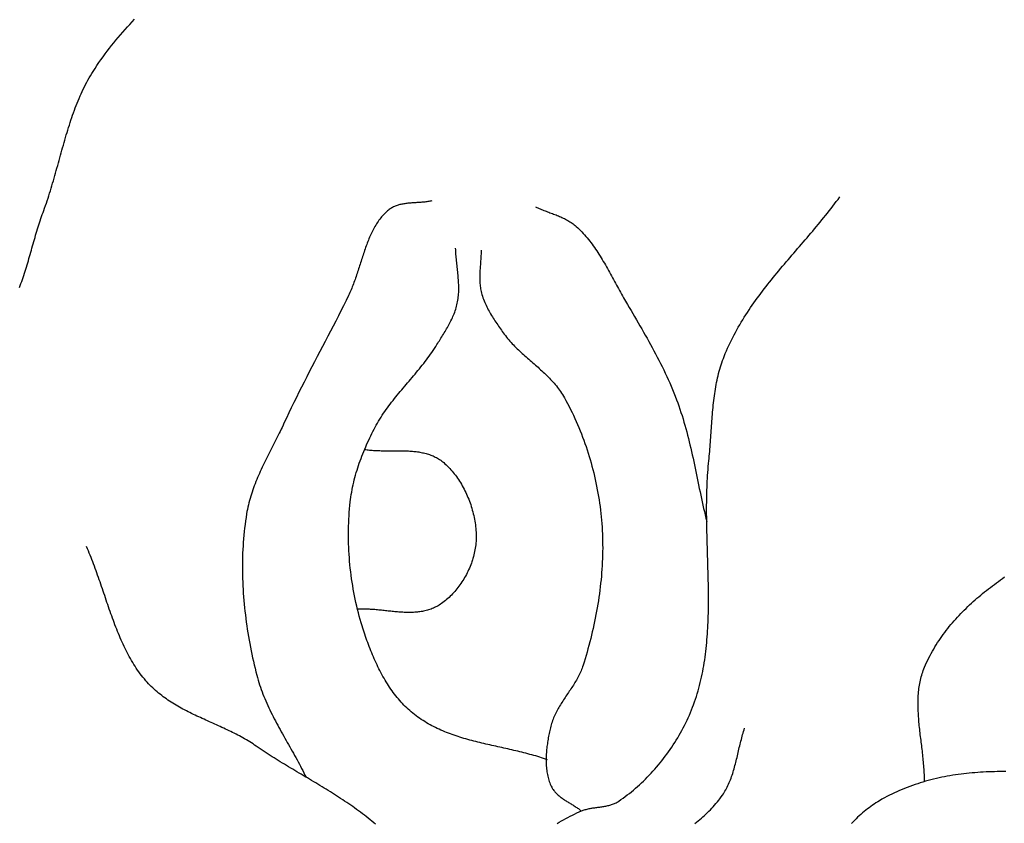
# Model space of a CAD drawing. Units: millimetres. Extents: x 21 to 326, y -610 to -306.
# Drawn here: x 85 to 103, y -360 to -345 of the extents above; entities that cross this region are included whole.
import ezdxf

# ---------------------------------------------------------------- set-up
doc = ezdxf.new("R2010")
doc.units = ezdxf.units.MM
doc.layers.add('Vector Layer 1', color=7, linetype='Continuous', lineweight=30)

msp = doc.modelspace()

# ---------------------------------------------------------------- linework, layer by layer
at = {"layer": 'Vector Layer 1', "color": 18, "lineweight": 30, "true_color": 0x000000, "extrusion": (0, 0, -1)}
for points in [[(-84.996, -350.328), (-85.01, -350.291), (-85.023, -350.254), (-85.036, -350.217), (-85.049, -350.18), (-85.062, -350.142), (-85.074, -350.105), (-85.086, -350.067), (-85.099, -350.029), (-85.11, -349.991), (-85.122, -349.953), (-85.134, -349.914), (-85.145, -349.876), (-85.157, -349.837), (-85.168, -349.799), (-85.179, -349.76), (-85.19, -349.722), (-85.201, -349.683), (-85.212, -349.644), (-85.223, -349.606), (-85.234, -349.567), (-85.245, -349.528), (-85.256, -349.49), (-85.268, -349.451), (-85.279, -349.413), (-85.29, -349.374), (-85.301, -349.336), (-85.313, -349.297), (-85.325, -349.259), (-85.336, -349.221), (-85.348, -349.183), (-85.36, -349.145), (-85.373, -349.108), (-85.385, -349.07), (-85.398, -349.033), (-85.411, -348.996), (-85.424, -348.959), (-85.437, -348.922), (-85.437, -348.922), (-85.454, -348.878), (-85.47, -348.834), (-85.485, -348.789), (-85.501, -348.744), (-85.516, -348.699), (-85.53, -348.654), (-85.545, -348.608), (-85.559, -348.563), (-85.573, -348.517), (-85.587, -348.471), (-85.6, -348.425), (-85.614, -348.379), (-85.627, -348.333), (-85.64, -348.287), (-85.653, -348.241), (-85.666, -348.194), (-85.679, -348.148), (-85.692, -348.102), (-85.705, -348.055), (-85.718, -348.009), (-85.73, -347.962), (-85.743, -347.916), (-85.756, -347.87), (-85.769, -347.823), (-85.782, -347.777), (-85.795, -347.731), (-85.808, -347.685), (-85.821, -347.638), (-85.835, -347.592), (-85.848, -347.546), (-85.862, -347.501), (-85.876, -347.455), (-85.89, -347.409), (-85.904, -347.364), (-85.919, -347.319), (-85.933, -347.274), (-85.949, -347.229), (-85.964, -347.184), (-85.98, -347.14), (-85.996, -347.096), (-86.012, -347.052), (-86.029, -347.008), (-86.046, -346.964), (-86.064, -346.921), (-86.082, -346.878), (-86.1, -346.835), (-86.119, -346.793), (-86.138, -346.751), (-86.158, -346.709), (-86.178, -346.667), (-86.199, -346.626), (-86.221, -346.586), (-86.243, -346.545), (-86.265, -346.505), (-86.288, -346.465), (-86.312, -346.426), (-86.337, -346.387), (-86.337, -346.387), (-86.372, -346.333), (-86.408, -346.279), (-86.444, -346.226), (-86.481, -346.173), (-86.519, -346.12), (-86.557, -346.068), (-86.595, -346.017), (-86.634, -345.966), (-86.674, -345.916), (-86.714, -345.866), (-86.754, -345.816), (-86.795, -345.767), (-86.837, -345.719), (-86.878, -345.671), (-86.92, -345.623), (-86.963, -345.576), (-87.006, -345.529), (-87.049, -345.482), (-87.093, -345.436)], [(-94.4, -348.855), (-94.422, -348.866), (-94.443, -348.875), (-94.465, -348.885), (-94.487, -348.894), (-94.508, -348.903), (-94.53, -348.912), (-94.552, -348.92), (-94.575, -348.929), (-94.597, -348.937), (-94.619, -348.946), (-94.641, -348.954), (-94.663, -348.962), (-94.686, -348.97), (-94.708, -348.979), (-94.73, -348.987), (-94.752, -348.996), (-94.774, -349.004), (-94.796, -349.013), (-94.818, -349.022), (-94.84, -349.031), (-94.862, -349.04), (-94.883, -349.05), (-94.905, -349.06), (-94.926, -349.07), (-94.947, -349.081), (-94.968, -349.092), (-94.988, -349.104), (-95.009, -349.115), (-95.029, -349.128), (-95.049, -349.141), (-95.068, -349.154), (-95.088, -349.168), (-95.107, -349.183), (-95.125, -349.198), (-95.144, -349.214), (-95.144, -349.214), (-95.17, -349.238), (-95.196, -349.263), (-95.222, -349.288), (-95.247, -349.314), (-95.271, -349.34), (-95.295, -349.367), (-95.319, -349.394), (-95.342, -349.422), (-95.365, -349.45), (-95.388, -349.479), (-95.41, -349.508), (-95.432, -349.537), (-95.454, -349.567), (-95.475, -349.597), (-95.496, -349.628), (-95.517, -349.659), (-95.537, -349.69), (-95.557, -349.721), (-95.577, -349.753), (-95.597, -349.785), (-95.616, -349.817), (-95.636, -349.849), (-95.655, -349.882), (-95.674, -349.915), (-95.693, -349.947), (-95.711, -349.98), (-95.73, -350.014), (-95.748, -350.047), (-95.767, -350.08), (-95.785, -350.114), (-95.803, -350.147), (-95.822, -350.18), (-95.84, -350.214), (-95.858, -350.247), (-95.876, -350.281), (-95.894, -350.314), (-95.913, -350.347), (-95.931, -350.381), (-95.949, -350.414), (-95.968, -350.447), (-95.986, -350.48), (-96.005, -350.512), (-96.023, -350.545), (-96.042, -350.577), (-96.042, -350.577), (-96.075, -350.633), (-96.108, -350.689), (-96.141, -350.745), (-96.173, -350.801), (-96.206, -350.857), (-96.239, -350.913), (-96.272, -350.969), (-96.304, -351.025), (-96.337, -351.081), (-96.369, -351.138), (-96.401, -351.194), (-96.433, -351.251), (-96.465, -351.308), (-96.497, -351.365), (-96.528, -351.422), (-96.559, -351.479), (-96.59, -351.537), (-96.62, -351.595), (-96.65, -351.653), (-96.68, -351.711), (-96.709, -351.769), (-96.737, -351.828), (-96.766, -351.887), (-96.793, -351.946), (-96.821, -352.006), (-96.847, -352.066), (-96.873, -352.126), (-96.899, -352.187), (-96.924, -352.248), (-96.948, -352.309), (-96.971, -352.371), (-96.971, -352.371), (-96.993, -352.428), (-97.013, -352.486), (-97.033, -352.544), (-97.052, -352.602), (-97.071, -352.661), (-97.089, -352.72), (-97.106, -352.779), (-97.123, -352.838), (-97.14, -352.897), (-97.156, -352.957), (-97.171, -353.017), (-97.186, -353.076), (-97.201, -353.137), (-97.216, -353.197), (-97.23, -353.257), (-97.244, -353.318), (-97.257, -353.378), (-97.271, -353.439), (-97.284, -353.5), (-97.297, -353.56), (-97.31, -353.621), (-97.323, -353.682), (-97.335, -353.743), (-97.348, -353.804), (-97.361, -353.865), (-97.373, -353.926), (-97.386, -353.987), (-97.399, -354.048), (-97.412, -354.109), (-97.425, -354.17), (-97.438, -354.23), (-97.451, -354.291), (-97.465, -354.352), (-97.479, -354.412), (-97.493, -354.473), (-97.507, -354.533), (-97.522, -354.593)], [(-94.617, -358.935), (-94.582, -358.923), (-94.547, -358.911), (-94.512, -358.899), (-94.477, -358.888), (-94.441, -358.877), (-94.406, -358.866), (-94.37, -358.856), (-94.334, -358.846), (-94.298, -358.836), (-94.262, -358.826), (-94.226, -358.817), (-94.189, -358.807), (-94.153, -358.798), (-94.117, -358.789), (-94.08, -358.78), (-94.044, -358.772), (-94.007, -358.763), (-93.971, -358.755), (-93.934, -358.746), (-93.897, -358.738), (-93.861, -358.73), (-93.824, -358.722), (-93.787, -358.714), (-93.75, -358.705), (-93.714, -358.697), (-93.677, -358.689), (-93.64, -358.681), (-93.603, -358.673), (-93.567, -358.665), (-93.53, -358.656), (-93.493, -358.648), (-93.457, -358.639), (-93.42, -358.63), (-93.384, -358.622), (-93.347, -358.613), (-93.311, -358.604), (-93.275, -358.594), (-93.239, -358.585), (-93.203, -358.575), (-93.167, -358.565), (-93.131, -358.555), (-93.095, -358.545), (-93.059, -358.534), (-93.024, -358.523), (-92.989, -358.512), (-92.953, -358.5), (-92.918, -358.488), (-92.883, -358.476), (-92.849, -358.463), (-92.814, -358.45), (-92.779, -358.437), (-92.745, -358.423), (-92.711, -358.409), (-92.677, -358.394), (-92.644, -358.379), (-92.61, -358.363), (-92.577, -358.347), (-92.544, -358.331), (-92.511, -358.314), (-92.478, -358.296), (-92.446, -358.278), (-92.414, -358.259), (-92.382, -358.24), (-92.351, -358.22), (-92.319, -358.2), (-92.288, -358.179), (-92.258, -358.157), (-92.227, -358.135), (-92.197, -358.112), (-92.167, -358.088), (-92.137, -358.063), (-92.108, -358.038), (-92.108, -358.038), (-92.081, -358.014), (-92.054, -357.989), (-92.027, -357.963), (-92.001, -357.937), (-91.976, -357.91), (-91.95, -357.883), (-91.926, -357.855), (-91.901, -357.826), (-91.877, -357.797), (-91.854, -357.768), (-91.831, -357.738), (-91.808, -357.707), (-91.786, -357.676), (-91.764, -357.645), (-91.742, -357.613), (-91.721, -357.581), (-91.7, -357.548), (-91.68, -357.515), (-91.66, -357.482), (-91.64, -357.448), (-91.62, -357.414), (-91.601, -357.38), (-91.583, -357.345), (-91.565, -357.31), (-91.547, -357.275), (-91.529, -357.239), (-91.512, -357.204), (-91.495, -357.168), (-91.478, -357.131), (-91.462, -357.095), (-91.446, -357.058), (-91.43, -357.021), (-91.415, -356.984), (-91.4, -356.947), (-91.385, -356.91), (-91.37, -356.873), (-91.356, -356.835), (-91.342, -356.798), (-91.329, -356.76), (-91.315, -356.722), (-91.302, -356.685), (-91.289, -356.647), (-91.277, -356.609), (-91.265, -356.571), (-91.253, -356.534), (-91.241, -356.496), (-91.241, -356.496), (-91.223, -356.436), (-91.205, -356.376), (-91.189, -356.316), (-91.173, -356.255), (-91.157, -356.194), (-91.142, -356.133), (-91.128, -356.071), (-91.115, -356.01), (-91.102, -355.948), (-91.09, -355.885), (-91.079, -355.823), (-91.068, -355.76), (-91.058, -355.697), (-91.049, -355.634), (-91.04, -355.571), (-91.033, -355.507), (-91.025, -355.444), (-91.019, -355.38), (-91.013, -355.317), (-91.008, -355.253), (-91.004, -355.189), (-91, -355.125), (-90.997, -355.061), (-90.995, -354.998), (-90.993, -354.934), (-90.992, -354.87), (-90.992, -354.806), (-90.993, -354.742), (-90.994, -354.679), (-90.996, -354.615), (-90.999, -354.552), (-91.003, -354.488), (-91.007, -354.425), (-91.012, -354.362), (-91.017, -354.299), (-91.024, -354.236), (-91.024, -354.236), (-91.029, -354.191), (-91.035, -354.145), (-91.042, -354.1), (-91.05, -354.055), (-91.058, -354.011), (-91.067, -353.966), (-91.076, -353.921), (-91.087, -353.877), (-91.097, -353.833), (-91.109, -353.788), (-91.121, -353.745), (-91.133, -353.701), (-91.147, -353.657), (-91.16, -353.614), (-91.174, -353.571), (-91.189, -353.527), (-91.204, -353.485), (-91.22, -353.442), (-91.236, -353.4), (-91.253, -353.357), (-91.269, -353.315), (-91.287, -353.274), (-91.305, -353.232), (-91.323, -353.191), (-91.341, -353.15), (-91.36, -353.109), (-91.379, -353.068), (-91.398, -353.028), (-91.418, -352.988), (-91.438, -352.948), (-91.458, -352.909), (-91.458, -352.909), (-91.477, -352.871), (-91.498, -352.834), (-91.519, -352.797), (-91.54, -352.761), (-91.562, -352.725), (-91.585, -352.689), (-91.607, -352.654), (-91.631, -352.619), (-91.654, -352.585), (-91.679, -352.55), (-91.703, -352.517), (-91.728, -352.483), (-91.753, -352.45), (-91.778, -352.417), (-91.804, -352.384), (-91.83, -352.351), (-91.856, -352.319), (-91.882, -352.286), (-91.909, -352.254), (-91.936, -352.222), (-91.962, -352.19), (-91.989, -352.159), (-92.016, -352.127), (-92.043, -352.095), (-92.07, -352.063), (-92.097, -352.032), (-92.124, -352), (-92.151, -351.968), (-92.178, -351.936), (-92.205, -351.904), (-92.232, -351.872), (-92.258, -351.84), (-92.285, -351.808), (-92.311, -351.775), (-92.337, -351.743), (-92.363, -351.71), (-92.389, -351.677), (-92.414, -351.644), (-92.439, -351.61), (-92.464, -351.576), (-92.488, -351.542), (-92.512, -351.508), (-92.536, -351.473), (-92.559, -351.438), (-92.581, -351.402), (-92.604, -351.366), (-92.604, -351.366), (-92.618, -351.343), (-92.633, -351.319), (-92.648, -351.296), (-92.662, -351.272), (-92.677, -351.248), (-92.692, -351.224), (-92.707, -351.201), (-92.722, -351.177), (-92.736, -351.153), (-92.751, -351.129), (-92.765, -351.104), (-92.78, -351.08), (-92.794, -351.056), (-92.808, -351.031), (-92.821, -351.007), (-92.835, -350.982), (-92.848, -350.957), (-92.86, -350.932), (-92.873, -350.906), (-92.885, -350.881), (-92.896, -350.855), (-92.907, -350.829), (-92.918, -350.803), (-92.928, -350.777), (-92.937, -350.75), (-92.946, -350.723), (-92.954, -350.696), (-92.962, -350.669), (-92.969, -350.641), (-92.975, -350.613), (-92.975, -350.613), (-92.981, -350.585), (-92.986, -350.557), (-92.99, -350.529), (-92.993, -350.501), (-92.996, -350.473), (-92.998, -350.444), (-93, -350.416), (-93.001, -350.387), (-93.001, -350.359), (-93.001, -350.33), (-93.001, -350.302), (-93, -350.273), (-92.999, -350.244), (-92.997, -350.216), (-92.996, -350.187), (-92.993, -350.158), (-92.991, -350.129), (-92.989, -350.1), (-92.986, -350.071), (-92.983, -350.042), (-92.98, -350.013), (-92.977, -349.984), (-92.974, -349.955), (-92.97, -349.926), (-92.967, -349.897), (-92.964, -349.868), (-92.961, -349.84), (-92.958, -349.811), (-92.956, -349.782), (-92.953, -349.753), (-92.951, -349.724), (-92.949, -349.695), (-92.947, -349.666), (-92.946, -349.637), (-92.944, -349.609)], [(-93.409, -349.645), (-93.409, -349.669), (-93.408, -349.693), (-93.408, -349.718), (-93.407, -349.742), (-93.405, -349.767), (-93.404, -349.791), (-93.402, -349.816), (-93.4, -349.84), (-93.398, -349.865), (-93.397, -349.89), (-93.395, -349.914), (-93.393, -349.939), (-93.391, -349.963), (-93.389, -349.988), (-93.388, -350.013), (-93.386, -350.037), (-93.385, -350.062), (-93.384, -350.086), (-93.383, -350.111), (-93.383, -350.135), (-93.383, -350.159), (-93.383, -350.183), (-93.384, -350.208), (-93.385, -350.232), (-93.387, -350.256), (-93.389, -350.28), (-93.392, -350.304), (-93.395, -350.327), (-93.399, -350.351), (-93.404, -350.375), (-93.409, -350.398), (-93.409, -350.398), (-93.417, -350.427), (-93.425, -350.456), (-93.434, -350.485), (-93.443, -350.513), (-93.454, -350.541), (-93.464, -350.569), (-93.476, -350.597), (-93.488, -350.624), (-93.5, -350.651), (-93.513, -350.678), (-93.526, -350.704), (-93.54, -350.731), (-93.554, -350.757), (-93.568, -350.783), (-93.583, -350.809), (-93.598, -350.834), (-93.614, -350.86), (-93.629, -350.885), (-93.645, -350.91), (-93.661, -350.934), (-93.678, -350.959), (-93.694, -350.984), (-93.711, -351.008), (-93.728, -351.032), (-93.744, -351.056), (-93.761, -351.08), (-93.778, -351.104), (-93.795, -351.128), (-93.812, -351.151), (-93.812, -351.151), (-93.831, -351.177), (-93.851, -351.203), (-93.871, -351.229), (-93.891, -351.253), (-93.912, -351.278), (-93.933, -351.302), (-93.954, -351.326), (-93.976, -351.35), (-93.998, -351.373), (-94.02, -351.396), (-94.043, -351.418), (-94.066, -351.441), (-94.089, -351.463), (-94.112, -351.485), (-94.135, -351.506), (-94.159, -351.528), (-94.182, -351.549), (-94.206, -351.571), (-94.23, -351.592), (-94.254, -351.613), (-94.278, -351.634), (-94.302, -351.655), (-94.326, -351.676), (-94.35, -351.697), (-94.374, -351.718), (-94.398, -351.739), (-94.422, -351.76), (-94.446, -351.781), (-94.47, -351.803), (-94.494, -351.824), (-94.517, -351.845), (-94.54, -351.867), (-94.564, -351.889), (-94.587, -351.911), (-94.609, -351.933), (-94.632, -351.956), (-94.654, -351.978), (-94.676, -352.001), (-94.698, -352.025), (-94.719, -352.048), (-94.74, -352.072), (-94.761, -352.097), (-94.781, -352.121), (-94.801, -352.146), (-94.82, -352.172), (-94.839, -352.198), (-94.858, -352.224), (-94.876, -352.251), (-94.893, -352.279), (-94.91, -352.306), (-94.927, -352.335), (-94.927, -352.335), (-94.956, -352.387), (-94.985, -352.44), (-95.013, -352.493), (-95.04, -352.547), (-95.067, -352.602), (-95.093, -352.656), (-95.119, -352.712), (-95.144, -352.767), (-95.168, -352.824), (-95.192, -352.88), (-95.215, -352.937), (-95.238, -352.994), (-95.26, -353.052), (-95.281, -353.11), (-95.302, -353.168), (-95.322, -353.227), (-95.342, -353.286), (-95.361, -353.345), (-95.379, -353.405), (-95.397, -353.464), (-95.414, -353.524), (-95.43, -353.585), (-95.446, -353.645), (-95.461, -353.706), (-95.475, -353.767), (-95.489, -353.828), (-95.502, -353.889), (-95.515, -353.95), (-95.527, -354.012), (-95.538, -354.073), (-95.548, -354.135), (-95.558, -354.197), (-95.567, -354.259), (-95.576, -354.321), (-95.584, -354.383), (-95.591, -354.445), (-95.597, -354.507), (-95.603, -354.569), (-95.608, -354.631), (-95.608, -354.631), (-95.613, -354.694), (-95.617, -354.758), (-95.62, -354.822), (-95.622, -354.885), (-95.624, -354.949), (-95.624, -355.013), (-95.625, -355.077), (-95.624, -355.141), (-95.623, -355.205), (-95.621, -355.269), (-95.618, -355.333), (-95.615, -355.397), (-95.611, -355.461), (-95.606, -355.525), (-95.601, -355.589), (-95.595, -355.653), (-95.588, -355.717), (-95.581, -355.781), (-95.573, -355.845), (-95.565, -355.909), (-95.556, -355.972), (-95.546, -356.036), (-95.536, -356.099), (-95.525, -356.163), (-95.514, -356.226), (-95.502, -356.289), (-95.49, -356.352), (-95.477, -356.415), (-95.464, -356.478), (-95.45, -356.54), (-95.436, -356.602), (-95.421, -356.664), (-95.406, -356.726), (-95.39, -356.788), (-95.374, -356.85), (-95.357, -356.911), (-95.34, -356.972), (-95.323, -357.033), (-95.305, -357.093), (-95.286, -357.153), (-95.268, -357.213), (-95.268, -357.213), (-95.259, -357.239), (-95.25, -357.265), (-95.24, -357.29), (-95.23, -357.315), (-95.219, -357.34), (-95.208, -357.364), (-95.196, -357.388), (-95.184, -357.412), (-95.172, -357.436), (-95.159, -357.46), (-95.146, -357.483), (-95.132, -357.506), (-95.118, -357.529), (-95.104, -357.552), (-95.09, -357.575), (-95.076, -357.598), (-95.061, -357.62), (-95.046, -357.643), (-95.031, -357.665), (-95.016, -357.687), (-95.001, -357.71), (-94.986, -357.732), (-94.971, -357.754), (-94.956, -357.777), (-94.941, -357.799), (-94.926, -357.821), (-94.911, -357.844), (-94.896, -357.866), (-94.882, -357.889), (-94.867, -357.911), (-94.853, -357.934), (-94.839, -357.957), (-94.826, -357.98), (-94.812, -358.003), (-94.799, -358.027), (-94.787, -358.05), (-94.774, -358.074), (-94.762, -358.098), (-94.751, -358.122), (-94.74, -358.146), (-94.73, -358.171), (-94.72, -358.196), (-94.71, -358.221), (-94.702, -358.247), (-94.694, -358.273), (-94.686, -358.299), (-94.679, -358.325), (-94.679, -358.325), (-94.673, -358.351), (-94.667, -358.376), (-94.661, -358.402), (-94.656, -358.428), (-94.65, -358.454), (-94.645, -358.481), (-94.639, -358.507), (-94.634, -358.534), (-94.63, -358.561), (-94.625, -358.587), (-94.621, -358.614), (-94.617, -358.642), (-94.613, -358.669), (-94.609, -358.696), (-94.606, -358.723), (-94.603, -358.75), (-94.601, -358.778), (-94.599, -358.805), (-94.597, -358.832), (-94.595, -358.859), (-94.594, -358.887), (-94.594, -358.914), (-94.593, -358.941), (-94.594, -358.968), (-94.594, -358.995), (-94.596, -359.022), (-94.597, -359.048), (-94.599, -359.075), (-94.602, -359.101), (-94.605, -359.128), (-94.609, -359.154), (-94.613, -359.179), (-94.618, -359.205), (-94.623, -359.231), (-94.629, -359.256), (-94.636, -359.281), (-94.643, -359.305), (-94.651, -359.33), (-94.66, -359.354), (-94.669, -359.378), (-94.679, -359.401), (-94.679, -359.401), (-94.687, -359.418), (-94.695, -359.434), (-94.704, -359.45), (-94.713, -359.465), (-94.723, -359.479), (-94.733, -359.494), (-94.744, -359.507), (-94.755, -359.521), (-94.766, -359.533), (-94.778, -359.546), (-94.79, -359.558), (-94.803, -359.57), (-94.816, -359.582), (-94.829, -359.593), (-94.842, -359.604), (-94.856, -359.615), (-94.87, -359.625), (-94.884, -359.635), (-94.898, -359.645), (-94.913, -359.655), (-94.927, -359.665), (-94.942, -359.675), (-94.957, -359.684), (-94.972, -359.693), (-94.987, -359.703), (-95.002, -359.712), (-95.018, -359.721), (-95.033, -359.73), (-95.048, -359.739), (-95.063, -359.749), (-95.078, -359.758), (-95.093, -359.767), (-95.108, -359.777), (-95.123, -359.786), (-95.138, -359.796), (-95.153, -359.805), (-95.167, -359.815), (-95.182, -359.825), (-95.196, -359.836), (-95.21, -359.846), (-95.223, -359.857), (-95.237, -359.868)], [(-91.286, -353.277), (-91.308, -353.28), (-91.331, -353.283), (-91.353, -353.286), (-91.376, -353.289), (-91.399, -353.291), (-91.422, -353.293), (-91.445, -353.295), (-91.468, -353.296), (-91.492, -353.298), (-91.515, -353.299), (-91.539, -353.3), (-91.562, -353.3), (-91.586, -353.301), (-91.61, -353.301), (-91.633, -353.301), (-91.657, -353.302), (-91.681, -353.302), (-91.705, -353.302), (-91.729, -353.302), (-91.753, -353.302), (-91.777, -353.301), (-91.801, -353.301), (-91.825, -353.301), (-91.849, -353.301), (-91.873, -353.301), (-91.897, -353.301), (-91.921, -353.301), (-91.945, -353.301), (-91.969, -353.302), (-91.993, -353.302), (-92.016, -353.303), (-92.04, -353.304), (-92.064, -353.305), (-92.087, -353.306), (-92.111, -353.307), (-92.134, -353.309), (-92.157, -353.311), (-92.181, -353.313), (-92.204, -353.315), (-92.227, -353.318), (-92.25, -353.321), (-92.272, -353.324), (-92.295, -353.328), (-92.318, -353.332), (-92.34, -353.337), (-92.362, -353.342), (-92.384, -353.347), (-92.406, -353.353), (-92.428, -353.359), (-92.449, -353.366), (-92.471, -353.373), (-92.492, -353.38), (-92.513, -353.389), (-92.533, -353.397), (-92.554, -353.407), (-92.574, -353.417), (-92.594, -353.427), (-92.614, -353.438), (-92.634, -353.45), (-92.653, -353.462), (-92.672, -353.475), (-92.691, -353.489), (-92.709, -353.504), (-92.728, -353.519), (-92.728, -353.519), (-92.75, -353.538), (-92.773, -353.559), (-92.795, -353.58), (-92.816, -353.602), (-92.838, -353.625), (-92.859, -353.648), (-92.88, -353.672), (-92.9, -353.696), (-92.92, -353.721), (-92.94, -353.747), (-92.959, -353.773), (-92.978, -353.8), (-92.996, -353.827), (-93.014, -353.855), (-93.032, -353.883), (-93.049, -353.912), (-93.066, -353.941), (-93.082, -353.97), (-93.098, -354), (-93.114, -354.03), (-93.128, -354.061), (-93.143, -354.092), (-93.157, -354.123), (-93.17, -354.155), (-93.183, -354.187), (-93.196, -354.219), (-93.208, -354.251), (-93.219, -354.284), (-93.23, -354.316), (-93.24, -354.349), (-93.249, -354.383), (-93.259, -354.416), (-93.267, -354.449), (-93.275, -354.483), (-93.282, -354.517), (-93.289, -354.55), (-93.295, -354.584), (-93.3, -354.618), (-93.305, -354.652), (-93.309, -354.685), (-93.312, -354.719), (-93.315, -354.753), (-93.317, -354.787), (-93.318, -354.82), (-93.319, -354.854), (-93.319, -354.887), (-93.318, -354.92), (-93.316, -354.953), (-93.316, -354.953), (-93.314, -354.985), (-93.311, -355.016), (-93.307, -355.047), (-93.303, -355.078), (-93.297, -355.109), (-93.291, -355.14), (-93.285, -355.171), (-93.277, -355.202), (-93.269, -355.232), (-93.261, -355.263), (-93.251, -355.293), (-93.241, -355.324), (-93.231, -355.354), (-93.22, -355.384), (-93.208, -355.413), (-93.195, -355.443), (-93.182, -355.472), (-93.169, -355.501), (-93.155, -355.529), (-93.14, -355.558), (-93.125, -355.586), (-93.109, -355.613), (-93.093, -355.641), (-93.077, -355.667), (-93.06, -355.694), (-93.042, -355.72), (-93.024, -355.746), (-93.006, -355.771), (-92.987, -355.796), (-92.968, -355.82), (-92.948, -355.844), (-92.928, -355.867), (-92.908, -355.89), (-92.888, -355.912), (-92.867, -355.934), (-92.845, -355.955), (-92.824, -355.976), (-92.802, -355.996), (-92.78, -356.015), (-92.758, -356.034), (-92.735, -356.052), (-92.712, -356.069), (-92.689, -356.085), (-92.666, -356.101), (-92.666, -356.101), (-92.645, -356.115), (-92.624, -356.127), (-92.603, -356.139), (-92.582, -356.15), (-92.561, -356.16), (-92.539, -356.17), (-92.518, -356.179), (-92.496, -356.187), (-92.474, -356.195), (-92.452, -356.202), (-92.43, -356.209), (-92.407, -356.215), (-92.385, -356.22), (-92.362, -356.225), (-92.339, -356.23), (-92.316, -356.234), (-92.293, -356.237), (-92.27, -356.24), (-92.247, -356.243), (-92.223, -356.245), (-92.2, -356.246), (-92.176, -356.248), (-92.153, -356.249), (-92.129, -356.249), (-92.105, -356.25), (-92.081, -356.25), (-92.057, -356.249), (-92.033, -356.249), (-92.009, -356.248), (-91.984, -356.247), (-91.96, -356.245), (-91.936, -356.244), (-91.911, -356.242), (-91.887, -356.24), (-91.863, -356.238), (-91.838, -356.236), (-91.814, -356.233), (-91.789, -356.231), (-91.764, -356.228), (-91.74, -356.226), (-91.715, -356.223), (-91.691, -356.221), (-91.666, -356.218), (-91.641, -356.215), (-91.617, -356.213), (-91.592, -356.21), (-91.568, -356.207), (-91.543, -356.205), (-91.518, -356.203), (-91.494, -356.2), (-91.469, -356.198), (-91.445, -356.196), (-91.421, -356.194), (-91.396, -356.193), (-91.372, -356.191), (-91.348, -356.19), (-91.324, -356.189), (-91.299, -356.189), (-91.275, -356.188), (-91.251, -356.188), (-91.228, -356.188), (-91.204, -356.189), (-91.18, -356.189), (-91.156, -356.191)], [(-101.491, -359.333), (-101.491, -359.301), (-101.49, -359.269), (-101.489, -359.236), (-101.488, -359.204), (-101.487, -359.171), (-101.485, -359.139), (-101.483, -359.106), (-101.48, -359.074), (-101.478, -359.041), (-101.475, -359.008), (-101.472, -358.975), (-101.469, -358.942), (-101.466, -358.909), (-101.462, -358.876), (-101.458, -358.843), (-101.455, -358.81), (-101.451, -358.777), (-101.447, -358.744), (-101.443, -358.71), (-101.439, -358.677), (-101.435, -358.644), (-101.431, -358.611), (-101.427, -358.578), (-101.422, -358.545), (-101.418, -358.511), (-101.414, -358.478), (-101.411, -358.445), (-101.407, -358.412), (-101.403, -358.379), (-101.4, -358.346), (-101.396, -358.313), (-101.393, -358.28), (-101.39, -358.247), (-101.387, -358.214), (-101.384, -358.181), (-101.382, -358.149), (-101.38, -358.116), (-101.378, -358.083), (-101.376, -358.051), (-101.375, -358.018), (-101.374, -357.986), (-101.373, -357.954), (-101.373, -357.922), (-101.373, -357.89), (-101.373, -357.858), (-101.374, -357.826), (-101.376, -357.794), (-101.377, -357.762), (-101.379, -357.731), (-101.382, -357.699), (-101.385, -357.668), (-101.389, -357.637), (-101.393, -357.606), (-101.398, -357.575), (-101.403, -357.545), (-101.409, -357.514), (-101.416, -357.484), (-101.423, -357.454), (-101.43, -357.424), (-101.439, -357.394), (-101.448, -357.364), (-101.458, -357.335), (-101.468, -357.306), (-101.479, -357.277), (-101.491, -357.248), (-101.491, -357.248), (-101.51, -357.204), (-101.529, -357.162), (-101.549, -357.12), (-101.57, -357.078), (-101.591, -357.037), (-101.613, -356.996), (-101.635, -356.955), (-101.658, -356.916), (-101.681, -356.876), (-101.705, -356.837), (-101.73, -356.799), (-101.755, -356.761), (-101.78, -356.723), (-101.806, -356.686), (-101.832, -356.649), (-101.859, -356.613), (-101.886, -356.577), (-101.914, -356.541), (-101.942, -356.506), (-101.971, -356.471), (-102, -356.437), (-102.03, -356.403), (-102.059, -356.369), (-102.09, -356.336), (-102.12, -356.303), (-102.151, -356.27), (-102.183, -356.238), (-102.214, -356.206), (-102.247, -356.175), (-102.279, -356.143), (-102.312, -356.113), (-102.345, -356.082), (-102.378, -356.052), (-102.412, -356.022), (-102.446, -355.992), (-102.48, -355.963), (-102.515, -355.933), (-102.55, -355.905), (-102.585, -355.876), (-102.62, -355.848), (-102.656, -355.82), (-102.691, -355.792), (-102.728, -355.764), (-102.764, -355.737), (-102.8, -355.71), (-102.837, -355.683), (-102.874, -355.656), (-102.911, -355.63), (-102.948, -355.603)]]:
    msp.add_lwpolyline(points, dxfattribs=at)
at = {"layer": 'Vector Layer 1', "color": 18, "lineweight": 30, "true_color": 0x000000}
for points in [[(94.793, -360.098), (94.833, -360.074), (94.872, -360.051), (94.912, -360.029), (94.952, -360.007), (94.992, -359.985), (95.032, -359.964), (95.073, -359.943), (95.113, -359.924), (95.154, -359.904), (95.195, -359.886), (95.237, -359.868), (95.237, -359.868), (95.254, -359.861), (95.271, -359.855), (95.288, -359.849), (95.305, -359.843), (95.323, -359.839), (95.34, -359.834), (95.358, -359.83), (95.376, -359.826), (95.394, -359.822), (95.412, -359.819), (95.43, -359.816), (95.448, -359.813), (95.466, -359.811), (95.484, -359.808), (95.502, -359.806), (95.521, -359.803), (95.539, -359.801), (95.557, -359.798), (95.575, -359.796), (95.593, -359.793), (95.611, -359.791), (95.629, -359.788), (95.647, -359.785), (95.665, -359.782), (95.683, -359.779), (95.701, -359.775), (95.719, -359.771), (95.736, -359.767), (95.753, -359.762), (95.771, -359.757), (95.788, -359.752), (95.805, -359.746), (95.822, -359.739), (95.838, -359.732), (95.855, -359.725), (95.871, -359.717), (95.887, -359.708), (95.903, -359.699), (95.918, -359.688), (95.918, -359.688), (95.957, -359.661), (95.996, -359.634), (96.034, -359.606), (96.073, -359.577), (96.111, -359.547), (96.148, -359.517), (96.186, -359.486), (96.223, -359.454), (96.26, -359.422), (96.296, -359.389), (96.332, -359.356), (96.368, -359.322), (96.403, -359.287), (96.438, -359.252), (96.473, -359.216), (96.507, -359.18), (96.541, -359.143), (96.575, -359.106), (96.608, -359.068), (96.64, -359.03), (96.672, -358.991), (96.704, -358.952), (96.735, -358.912), (96.766, -358.871), (96.796, -358.831), (96.826, -358.789), (96.855, -358.748), (96.884, -358.705), (96.912, -358.663), (96.94, -358.62), (96.967, -358.576), (96.993, -358.533), (97.019, -358.488), (97.045, -358.444), (97.069, -358.399), (97.094, -358.354), (97.117, -358.308), (97.14, -358.262), (97.162, -358.215), (97.184, -358.169), (97.205, -358.122), (97.225, -358.074), (97.244, -358.027), (97.263, -357.979), (97.281, -357.931), (97.281, -357.931), (97.299, -357.881), (97.316, -357.831), (97.332, -357.782), (97.348, -357.731), (97.363, -357.681), (97.377, -357.631), (97.39, -357.58), (97.403, -357.529), (97.415, -357.478), (97.427, -357.427), (97.438, -357.375), (97.448, -357.324), (97.458, -357.272), (97.467, -357.22), (97.476, -357.168), (97.484, -357.116), (97.491, -357.064), (97.498, -357.011), (97.505, -356.959), (97.511, -356.906), (97.516, -356.853), (97.521, -356.8), (97.526, -356.747), (97.53, -356.694), (97.534, -356.64), (97.538, -356.587), (97.541, -356.533), (97.543, -356.48), (97.546, -356.426), (97.548, -356.372), (97.549, -356.318), (97.551, -356.264), (97.552, -356.21), (97.553, -356.156), (97.553, -356.102), (97.553, -356.047), (97.553, -355.993), (97.553, -355.938), (97.553, -355.884), (97.552, -355.829), (97.552, -355.775), (97.551, -355.72), (97.55, -355.665), (97.549, -355.61), (97.547, -355.556), (97.546, -355.501), (97.544, -355.446), (97.543, -355.391), (97.541, -355.336), (97.54, -355.281), (97.538, -355.226), (97.536, -355.171), (97.535, -355.116), (97.533, -355.061), (97.531, -355.006), (97.53, -354.951), (97.528, -354.896), (97.527, -354.841), (97.526, -354.786), (97.524, -354.731), (97.523, -354.677), (97.522, -354.622), (97.521, -354.567), (97.521, -354.512), (97.52, -354.457), (97.52, -354.403), (97.52, -354.348), (97.52, -354.293), (97.521, -354.239), (97.521, -354.184), (97.522, -354.13), (97.523, -354.075), (97.525, -354.021), (97.527, -353.967), (97.529, -353.913), (97.532, -353.859), (97.534, -353.805), (97.538, -353.751), (97.541, -353.697), (97.545, -353.643), (97.55, -353.59), (97.555, -353.536), (97.56, -353.483), (97.56, -353.483), (97.564, -353.441), (97.568, -353.399), (97.572, -353.357), (97.576, -353.315), (97.579, -353.273), (97.582, -353.231), (97.586, -353.189), (97.589, -353.147), (97.592, -353.105), (97.595, -353.062), (97.597, -353.02), (97.6, -352.977), (97.603, -352.935), (97.606, -352.893), (97.609, -352.85), (97.612, -352.808), (97.615, -352.765), (97.618, -352.723), (97.622, -352.681), (97.625, -352.638), (97.629, -352.596), (97.633, -352.554), (97.637, -352.512), (97.641, -352.47), (97.646, -352.428), (97.651, -352.386), (97.656, -352.344), (97.661, -352.302), (97.667, -352.261), (97.673, -352.22), (97.68, -352.178), (97.687, -352.137), (97.694, -352.096), (97.702, -352.055), (97.711, -352.015), (97.719, -351.974), (97.729, -351.934), (97.738, -351.894), (97.749, -351.854), (97.76, -351.815), (97.771, -351.775), (97.784, -351.736), (97.796, -351.697), (97.81, -351.658), (97.824, -351.62), (97.839, -351.582), (97.839, -351.582), (97.859, -351.531), (97.881, -351.481), (97.902, -351.432), (97.925, -351.383), (97.948, -351.334), (97.971, -351.286), (97.995, -351.238), (98.02, -351.191), (98.045, -351.144), (98.07, -351.097), (98.096, -351.051), (98.123, -351.005), (98.15, -350.959), (98.178, -350.914), (98.206, -350.869), (98.234, -350.824), (98.263, -350.78), (98.292, -350.736), (98.321, -350.692), (98.351, -350.648), (98.381, -350.605), (98.412, -350.562), (98.443, -350.519), (98.474, -350.477), (98.506, -350.434), (98.538, -350.392), (98.57, -350.35), (98.602, -350.309), (98.635, -350.267), (98.667, -350.226), (98.7, -350.185), (98.734, -350.143), (98.767, -350.103), (98.801, -350.062), (98.834, -350.021), (98.868, -349.98), (98.902, -349.94), (98.936, -349.9), (98.971, -349.859), (99.005, -349.819), (99.039, -349.779), (99.074, -349.739), (99.108, -349.698), (99.143, -349.658), (99.177, -349.618), (99.212, -349.578), (99.247, -349.538), (99.281, -349.498), (99.316, -349.458), (99.35, -349.418), (99.384, -349.377), (99.419, -349.337), (99.453, -349.297), (99.487, -349.256), (99.521, -349.216), (99.555, -349.175), (99.588, -349.134), (99.622, -349.094), (99.655, -349.053), (99.688, -349.011), (99.721, -348.97), (99.754, -348.929), (99.787, -348.887), (99.819, -348.845), (99.851, -348.803), (99.883, -348.761), (99.914, -348.719), (99.945, -348.676)], [(92.511, -348.748), (92.493, -348.752), (92.476, -348.755), (92.458, -348.758), (92.44, -348.761), (92.422, -348.763), (92.404, -348.766), (92.385, -348.768), (92.367, -348.769), (92.349, -348.771), (92.33, -348.773), (92.312, -348.774), (92.293, -348.775), (92.275, -348.777), (92.256, -348.778), (92.238, -348.779), (92.219, -348.78), (92.201, -348.781), (92.182, -348.782), (92.164, -348.784), (92.145, -348.785), (92.127, -348.786), (92.108, -348.788), (92.09, -348.79), (92.072, -348.791), (92.054, -348.794), (92.035, -348.796), (92.017, -348.799), (92, -348.801), (91.982, -348.805), (91.964, -348.808), (91.947, -348.812), (91.929, -348.816), (91.912, -348.821), (91.895, -348.826), (91.878, -348.831), (91.861, -348.837), (91.845, -348.844), (91.828, -348.85), (91.812, -348.858), (91.796, -348.866), (91.78, -348.875), (91.765, -348.884), (91.75, -348.894), (91.735, -348.904), (91.72, -348.915), (91.705, -348.927), (91.705, -348.927), (91.686, -348.945), (91.667, -348.962), (91.648, -348.981), (91.63, -349), (91.612, -349.019), (91.595, -349.039), (91.579, -349.059), (91.562, -349.08), (91.547, -349.101), (91.531, -349.123), (91.517, -349.145), (91.502, -349.167), (91.488, -349.19), (91.474, -349.213), (91.461, -349.237), (91.448, -349.261), (91.435, -349.285), (91.423, -349.309), (91.411, -349.334), (91.399, -349.359), (91.388, -349.385), (91.376, -349.41), (91.365, -349.436), (91.355, -349.462), (91.344, -349.489), (91.334, -349.515), (91.324, -349.542), (91.314, -349.569), (91.304, -349.596), (91.294, -349.624), (91.285, -349.651), (91.275, -349.679), (91.266, -349.706), (91.257, -349.734), (91.248, -349.762), (91.239, -349.79), (91.23, -349.818), (91.221, -349.846), (91.212, -349.874), (91.203, -349.902), (91.194, -349.93), (91.185, -349.958), (91.176, -349.986), (91.167, -350.014), (91.158, -350.042), (91.149, -350.07), (91.139, -350.097), (91.13, -350.125), (91.121, -350.153), (91.111, -350.18), (91.101, -350.207), (91.091, -350.234), (91.081, -350.261), (91.071, -350.288), (91.061, -350.315), (91.05, -350.341), (91.039, -350.367), (91.028, -350.393), (91.017, -350.419), (91.005, -350.445), (90.993, -350.47), (90.993, -350.47), (90.947, -350.564), (90.901, -350.658), (90.854, -350.751), (90.807, -350.844), (90.76, -350.937), (90.712, -351.03), (90.664, -351.123), (90.616, -351.216), (90.568, -351.308), (90.52, -351.401), (90.471, -351.493), (90.423, -351.586), (90.374, -351.678), (90.326, -351.771), (90.278, -351.863), (90.23, -351.956), (90.183, -352.049), (90.135, -352.142), (90.088, -352.235), (90.042, -352.329), (89.995, -352.423), (89.95, -352.517), (89.905, -352.611), (89.86, -352.706), (89.816, -352.801), (89.816, -352.801), (89.799, -352.838), (89.782, -352.875), (89.764, -352.911), (89.747, -352.948), (89.729, -352.984), (89.711, -353.02), (89.693, -353.057), (89.674, -353.093), (89.656, -353.129), (89.638, -353.166), (89.619, -353.202), (89.601, -353.238), (89.582, -353.275), (89.564, -353.311), (89.545, -353.347), (89.527, -353.384), (89.508, -353.42), (89.49, -353.457), (89.472, -353.493), (89.454, -353.53), (89.437, -353.567), (89.419, -353.604), (89.402, -353.641), (89.385, -353.678), (89.368, -353.715), (89.352, -353.752), (89.336, -353.789), (89.32, -353.827), (89.305, -353.864), (89.29, -353.902), (89.275, -353.94), (89.261, -353.978), (89.247, -354.016), (89.234, -354.055), (89.222, -354.094), (89.209, -354.132), (89.198, -354.172), (89.187, -354.211), (89.176, -354.25), (89.167, -354.29), (89.158, -354.33), (89.149, -354.37), (89.141, -354.411), (89.134, -354.451), (89.134, -354.451), (89.124, -354.516), (89.115, -354.581), (89.106, -354.645), (89.098, -354.71), (89.091, -354.776), (89.085, -354.841), (89.079, -354.906), (89.074, -354.972), (89.07, -355.038), (89.066, -355.104), (89.063, -355.17), (89.061, -355.236), (89.059, -355.302), (89.059, -355.368), (89.058, -355.434), (89.059, -355.5), (89.06, -355.567), (89.061, -355.633), (89.064, -355.699), (89.067, -355.765), (89.07, -355.832), (89.074, -355.898), (89.079, -355.964), (89.085, -356.031), (89.09, -356.097), (89.097, -356.163), (89.104, -356.229), (89.112, -356.295), (89.12, -356.361), (89.129, -356.426), (89.138, -356.492), (89.148, -356.557), (89.158, -356.623), (89.169, -356.688), (89.18, -356.753), (89.192, -356.818), (89.204, -356.883), (89.217, -356.947), (89.231, -357.012), (89.244, -357.076), (89.259, -357.14), (89.273, -357.203), (89.289, -357.267), (89.304, -357.33), (89.32, -357.393), (89.32, -357.393), (89.332, -357.437), (89.345, -357.481), (89.358, -357.524), (89.372, -357.568), (89.386, -357.611), (89.401, -357.653), (89.417, -357.696), (89.433, -357.738), (89.449, -357.78), (89.466, -357.821), (89.484, -357.863), (89.502, -357.904), (89.52, -357.945), (89.539, -357.986), (89.559, -358.026), (89.578, -358.067), (89.598, -358.107), (89.618, -358.147), (89.639, -358.187), (89.66, -358.227), (89.681, -358.267), (89.702, -358.306), (89.723, -358.346), (89.745, -358.385), (89.767, -358.424), (89.789, -358.464), (89.811, -358.503), (89.833, -358.542), (89.855, -358.581), (89.877, -358.62), (89.9, -358.659), (89.922, -358.699), (89.944, -358.738), (89.966, -358.777), (89.988, -358.816), (90.01, -358.855), (90.032, -358.895), (90.054, -358.934), (90.075, -358.974), (90.096, -359.013), (90.118, -359.053), (90.138, -359.093), (90.159, -359.133), (90.179, -359.173), (90.199, -359.213), (90.219, -359.253)], [(91.484, -360.111), (91.451, -360.083), (91.417, -360.055), (91.384, -360.027), (91.35, -359.999), (91.315, -359.972), (91.281, -359.945), (91.246, -359.918), (91.211, -359.892), (91.175, -359.865), (91.14, -359.839), (91.104, -359.814), (91.068, -359.788), (91.032, -359.763), (90.996, -359.738), (90.959, -359.713), (90.922, -359.688), (90.886, -359.664), (90.849, -359.639), (90.811, -359.615), (90.774, -359.591), (90.737, -359.567), (90.699, -359.544), (90.661, -359.52), (90.624, -359.497), (90.586, -359.473), (90.548, -359.45), (90.51, -359.427), (90.472, -359.404), (90.434, -359.381), (90.396, -359.358), (90.358, -359.335), (90.319, -359.313), (90.281, -359.29), (90.243, -359.267), (90.205, -359.244), (90.166, -359.222), (90.128, -359.199), (90.09, -359.177), (90.052, -359.154), (90.014, -359.131), (89.976, -359.109), (89.938, -359.086), (89.9, -359.063), (89.862, -359.041), (89.824, -359.018), (89.787, -358.995), (89.749, -358.972), (89.712, -358.949), (89.675, -358.926), (89.637, -358.902), (89.6, -358.879), (89.564, -358.855), (89.527, -358.832), (89.49, -358.808), (89.454, -358.784), (89.418, -358.76), (89.382, -358.736), (89.346, -358.711), (89.311, -358.687), (89.311, -358.687), (89.281, -358.666), (89.252, -358.647), (89.222, -358.627), (89.191, -358.608), (89.161, -358.59), (89.13, -358.571), (89.099, -358.553), (89.068, -358.536), (89.037, -358.518), (89.006, -358.501), (88.974, -358.485), (88.943, -358.468), (88.911, -358.452), (88.879, -358.436), (88.847, -358.42), (88.815, -358.405), (88.783, -358.389), (88.75, -358.374), (88.718, -358.359), (88.685, -358.344), (88.653, -358.329), (88.62, -358.314), (88.588, -358.299), (88.555, -358.285), (88.522, -358.27), (88.49, -358.256), (88.457, -358.241), (88.424, -358.226), (88.392, -358.212), (88.359, -358.197), (88.327, -358.182), (88.294, -358.167), (88.262, -358.152), (88.23, -358.137), (88.197, -358.122), (88.165, -358.107), (88.133, -358.091), (88.101, -358.076), (88.07, -358.06), (88.038, -358.044), (88.006, -358.027), (87.975, -358.011), (87.944, -357.994), (87.913, -357.977), (87.882, -357.959), (87.852, -357.941), (87.821, -357.923), (87.791, -357.905), (87.761, -357.886), (87.732, -357.867), (87.702, -357.847), (87.673, -357.827), (87.644, -357.807), (87.615, -357.786), (87.587, -357.764), (87.559, -357.742), (87.531, -357.72), (87.504, -357.697), (87.477, -357.674), (87.45, -357.65), (87.424, -357.625), (87.398, -357.6), (87.372, -357.574), (87.347, -357.548), (87.322, -357.521), (87.298, -357.493), (87.298, -357.493), (87.272, -357.462), (87.246, -357.43), (87.221, -357.398), (87.196, -357.366), (87.172, -357.333), (87.148, -357.299), (87.125, -357.265), (87.103, -357.231), (87.081, -357.196), (87.059, -357.161), (87.038, -357.126), (87.018, -357.09), (86.997, -357.054), (86.978, -357.017), (86.958, -356.98), (86.939, -356.943), (86.921, -356.905), (86.902, -356.868), (86.884, -356.829), (86.867, -356.791), (86.849, -356.752), (86.832, -356.713), (86.816, -356.674), (86.799, -356.635), (86.783, -356.595), (86.767, -356.555), (86.751, -356.515), (86.736, -356.475), (86.721, -356.435), (86.706, -356.394), (86.691, -356.354), (86.676, -356.313), (86.661, -356.272), (86.647, -356.231), (86.632, -356.19), (86.618, -356.149), (86.604, -356.107), (86.59, -356.066), (86.576, -356.025), (86.562, -355.983), (86.548, -355.942), (86.534, -355.9), (86.52, -355.859), (86.506, -355.817), (86.492, -355.776), (86.477, -355.735), (86.463, -355.693), (86.449, -355.652), (86.435, -355.611), (86.42, -355.57), (86.406, -355.529), (86.391, -355.488), (86.377, -355.447), (86.362, -355.406), (86.347, -355.366), (86.331, -355.325), (86.316, -355.285), (86.3, -355.245), (86.284, -355.205), (86.268, -355.166), (86.251, -355.126), (86.235, -355.087), (86.218, -355.048)], [(97.307, -360.095), (97.337, -360.072), (97.366, -360.049), (97.395, -360.025), (97.423, -360), (97.452, -359.976), (97.48, -359.951), (97.507, -359.925), (97.535, -359.899), (97.562, -359.873), (97.588, -359.846), (97.614, -359.818), (97.64, -359.791), (97.665, -359.762), (97.69, -359.733), (97.715, -359.704), (97.739, -359.674), (97.762, -359.644), (97.785, -359.612), (97.808, -359.581), (97.808, -359.581), (97.824, -359.557), (97.84, -359.533), (97.854, -359.508), (97.869, -359.483), (97.883, -359.458), (97.896, -359.432), (97.908, -359.406), (97.921, -359.379), (97.932, -359.352), (97.944, -359.325), (97.954, -359.298), (97.965, -359.27), (97.975, -359.242), (97.984, -359.214), (97.994, -359.186), (98.003, -359.157), (98.011, -359.128), (98.02, -359.099), (98.028, -359.07), (98.036, -359.041), (98.044, -359.011), (98.051, -358.982), (98.059, -358.952), (98.066, -358.922), (98.073, -358.893), (98.08, -358.863), (98.087, -358.833), (98.094, -358.803), (98.101, -358.773), (98.108, -358.743), (98.115, -358.713), (98.122, -358.683), (98.13, -358.653), (98.137, -358.624), (98.144, -358.594), (98.152, -358.564), (98.159, -358.535), (98.167, -358.505), (98.175, -358.476), (98.184, -358.447), (98.192, -358.418), (98.201, -358.39), (98.211, -358.361)], [(102.97, -359.151), (102.919, -359.151), (102.868, -359.151), (102.817, -359.151), (102.766, -359.152), (102.715, -359.153), (102.664, -359.155), (102.613, -359.157), (102.562, -359.16), (102.511, -359.163), (102.46, -359.166), (102.409, -359.17), (102.358, -359.174), (102.307, -359.179), (102.257, -359.184), (102.206, -359.19), (102.156, -359.196), (102.105, -359.203), (102.055, -359.211), (102.005, -359.218), (101.955, -359.227), (101.905, -359.236), (101.855, -359.245), (101.806, -359.255), (101.756, -359.266), (101.707, -359.277), (101.657, -359.289), (101.608, -359.301), (101.56, -359.314), (101.511, -359.327), (101.462, -359.341), (101.414, -359.356), (101.366, -359.372), (101.318, -359.387), (101.27, -359.404), (101.222, -359.421), (101.175, -359.439), (101.128, -359.458), (101.081, -359.477), (101.034, -359.497), (100.988, -359.517), (100.942, -359.539), (100.896, -359.561), (100.85, -359.583), (100.805, -359.607), (100.76, -359.631), (100.715, -359.656), (100.67, -359.681), (100.67, -359.681), (100.638, -359.701), (100.605, -359.721), (100.573, -359.742), (100.542, -359.763), (100.51, -359.785), (100.48, -359.808), (100.449, -359.832), (100.419, -359.856), (100.389, -359.88), (100.359, -359.905), (100.33, -359.931), (100.301, -359.957), (100.272, -359.984), (100.244, -360.011), (100.216, -360.039), (100.188, -360.067), (100.161, -360.096)]]:
    msp.add_lwpolyline(points, dxfattribs=at)

doc.saveas('drawing.dxf')
